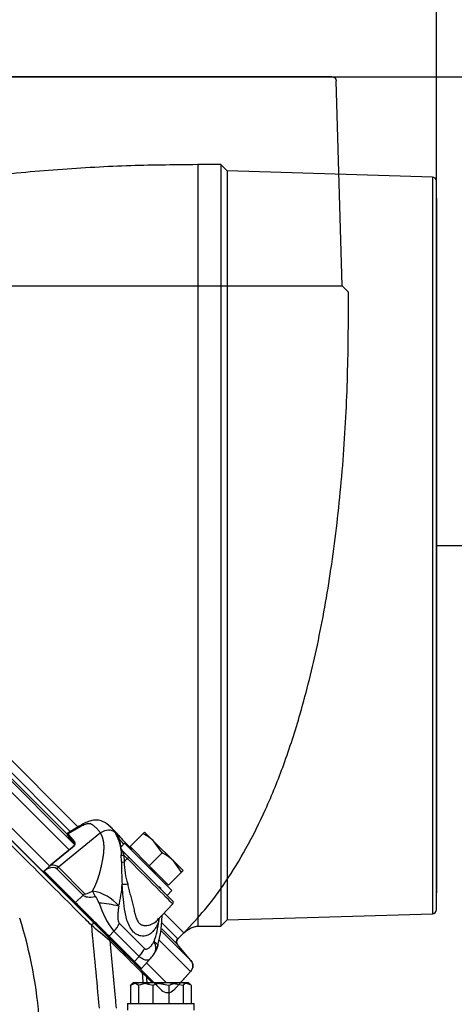
# Model space of a CAD drawing. Units: millimetres. Extents: x 0 to 909, y 0 to 1188.
# Drawn here: x 78 to 89, y 218 to 241 of the extents above; entities that cross this region are included whole.
import ezdxf
from ezdxf import colors
from ezdxf.entities.mleader import LeaderData, LeaderLine
from ezdxf.enums import TextEntityAlignment as Align
from ezdxf.lldxf.tags import DXFTag
from ezdxf.math import Vec2, Vec3

# ---------------------------------------------------------------- set-up
doc = ezdxf.new("R2010")
doc.units = ezdxf.units.MM
for name, color, linetype in [('Default', 7, 'Continuous'), ('DV8_Default', 7, 'Continuous'), ('H03-318', 7, 'Continuous'), ('H03-320', 7, 'Continuous'), ('H03-329', 7, 'Continuous'), ('SCREW_DIN_933_M8', 7, 'Continuous'), ('STD-000618', 7, 'Continuous'), ('STD-000621', 7, 'Continuous'), ('WASHER_DIN_125_1', 7, 'Continuous')]:
    doc.layers.add(name, color=color, linetype=linetype)
doc.styles.add('SEACAD_Arial_Narrow', font='ARIALN.TTF')
tags = doc.linetypes.add('HIDDEN2', pattern=[4.7625, 3.175, -1.5875]).pattern_tags.tags
tags[6:7] = [DXFTag(74, 4), DXFTag(75, 0), DXFTag(340, '0'), DXFTag(46, 0.0), DXFTag(50, 0.0), DXFTag(44, 0.0), DXFTag(45, 0.0)]
tags[4:5] = [DXFTag(74, 4), DXFTag(75, 0), DXFTag(340, '0'), DXFTag(46, 0.0), DXFTag(50, 0.0), DXFTag(44, 0.0), DXFTag(45, 0.0)]
doc.dimstyles.new('ISO', dxfattribs={"dimtxt": 4.375, "dimasz": 4.375, "dimexe": 2.1875, "dimexo": 0, "dimgap": 1.09375, "dimtad": 1, "dimdec": 0, "dimlfac": 10, "dimtxsty": 'SEACAD_Arial_Narrow', "dimblk1": '_SE_FILLED', "dimblk2": '_SE_FILLED', "dimsah": 1, "dimcen": 2.1875, "dimadec": 0, "dimazin": 0, "dimtfac": 0.5, "dimtdec": 3, "dimtmove": 0, "dimatfit": 3, "dimfxl": 1, "dimarcsym": 0})

# ---------------------------------------------------------------- blocks, each defined once
blk = doc.blocks.new('_DOT')
at = {"color": 0}
blk.add_line((0, 0), (-1, 0), dxfattribs=at)
at = {"color": 0, "const_width": 0.333}
blk.add_lwpolyline([(-0.1665, 0, 1), (0.1665, 0, 1)], format="xyb", close=True, dxfattribs=at)
blk = doc.blocks.new('Blok2')
at = {"layer": 'Default', "color": 7, "linetype": 'HIDDEN2'}
for p, q in [((-117.03, 142), (57.03, 142)), ((-119.5, 92), (-118.03, 141.03)), ((58.03, 141.03), (59.5, 92)), ((-121, 90.5), (-119.5, 92)), ((59.5, 92), (-119.5, 92)), ((59.5, 92), (61, 90.5)), ((-121, 85), (-121, 90.5)), ((61, 90.5), (61, 85)), ((65.39, 80.15), (69.2, 83.34)), ((71.82, 83.29), (76.29, 79.27)), ((62.57, 81.68), (64.04, 80.21)), ((76.37, 76.37), (-76.37, -76.37)), ((-80.21, -64.04), (-81.68, -62.57)), ((-83.34, -69.2), (-80.15, -65.39)), ((-79.27, -76.29), (-83.29, -71.82))]:
    blk.add_line(p, q, dxfattribs=at)
for centre, radius, start, end in [((-117.03, 141), 1, 90, 178.2816), ((57.03, 141), 1, 1.7184, 90), ((70.48, 81.81), 2, 48, 130), ((64.75, 80.91), 1, 225, 310), ((74.95, 77.78), 2, 315, 48), ((-80.91, -64.75), 1, 320, 45), ((-81.81, -70.48), 2, 140, 222), ((-77.78, -74.95), 2, 222, 315)]:
    blk.add_arc(centre, radius, start, end, dxfattribs=at)
for points, knots in [([(-81.68, -62.57), (-83.55, -60.6), (-86.88, -57.04), (-91.96, -50.16), (-96.8, -42.2), (-101.46, -32.81), (-105.79, -22.05), (-110.01, -8.94), (-113.85, 6.64), (-117.05, 24.75), (-119.34, 44.09), (-120.74, 64.74), (-120.92, 77.44), (-121, 85)], [0, 0, 0, 0, 0.047506, 0.100867, 0.160679, 0.227492, 0.301735, 0.383625, 0.491848, 0.610084, 0.736472, 0.867941, 1, 1, 1, 1]), ([(61, 85), (61.03, 84.68), (61.09, 84.11), (61.58, 82.9), (62.12, 82.21), (62.57, 81.68)], [0, 0, 0, 0, 0.236517, 0.493543, 1, 1, 1, 1])]:
    blk.add_open_spline(points, degree=3, knots=knots, dxfattribs=at)
blk = doc.blocks.new('SE10')
at = {"layer": 'H03-318', "color": 7, "linetype": 'Continuous'}
for p, q in [((79.829, 222.221), (79.558, 222.056)), ((79.817, 222.186), (79.566, 222.04)), ((80.753, 222.033), (80.595, 222.192)), ((80.338, 222.064), (79.335, 221.242)), ((79.549, 222.013), (79.554, 222.009)), ((79.556, 222.005), (79.553, 222.01)), ((79.666, 221.718), (79.149, 221.294)), ((79.672, 221.714), (79.154, 221.29)), ((80.845, 221.651), (80.844, 221.674)), ((80.84, 221.379), (80.834, 221.539)), ((80.838, 221.639), (80.845, 221.651)), ((80.858, 221.645), (81.042, 221.462)), ((80.858, 221.645), (80.868, 221.628)), ((80.868, 221.628), (80.871, 221.616)), ((80.871, 221.616), (80.899, 221.534)), ((80.982, 221.451), (80.899, 221.534)), ((80.899, 221.534), (80.905, 221.371)), ((80.905, 221.371), (80.982, 221.451)), ((81.042, 221.462), (82.068, 220.435)), ((79.059, 221.214), (78.992, 221.151)), ((79.066, 221.208), (78.999, 221.145)), ((79.927, 220.576), (79.295, 221.208)), ((79.335, 221.242), (79.966, 220.61)), ((78.999, 221.145), (79.748, 220.396)), ((79.748, 220.396), (79.927, 220.576)), ((79.719, 220.38), (79.813, 220.286)), ((81.686, 219.963), (82.069, 220.366)), ((80.51, 219.589), (80.196, 219.903)), ((80.791, 219.904), (81.394, 219.301)), ((80.552, 219.548), (80.51, 219.589)), ((80.518, 219.581), (80.613, 219.487)), ((80.663, 219.712), (80.547, 219.596)), ((80.547, 219.596), (81.156, 218.988)), ((81.266, 219.109), (80.663, 219.712)), ((81.156, 218.988), (81.266, 219.109)), ((81.322, 218.822), (81.156, 218.988)), ((81.322, 218.822), (81.538, 219.062))]:
    blk.add_line(p, q, dxfattribs=at)
for centre, radius, start, end in [((79.583, 222.017), 0.029, 125.5266, 221.9121), ((79.601, 222.066), 0.0435, 194.7313, 216.4782), ((79.789, 221.521), 1.056, 6.4531, 31.5932), ((81.188, 221.573), 0.356, 169.283, 185.4505), ((80.893, 221.676), 0.0543, 207.3674, 242.506), ((80.147, 220.126), 1.53, 130.4727, 134.9661), ((88.814, 221.374), 7.973, 179.9617, 183.8495), ((82.87, 221.42), 1.965, 181.4183, 197.0668), ((80.802, 220.598), 0.98, 32.0977, 42.6076), ((79.013, 221.129), 0.03, 133.5855, 225), ((78.302, 220.966), 2.559, 345.1421, 357.1446), ((80.762, 220.626), 0.997, 7.2185, 9.17), ((80.009, 219.708), 0.975, 38.1275, 81.6436), ((82.371, 221.037), 2.162, 197.5389, 217.8116), ((80.206, 218.293), 2.096, 74.2247, 87.1658), ((82.033, 220.4), 0.05, 321.0343, 45), ((81.532, 220.1), 0.208, 300.627, 341.2501), ((79.95, 220.377), 1.836, 346.8542, 349.0374), ((79.383, 220.251), 2.372, 340.6389, 352.9398), ((81.813, 220.006), 0.0884, 180.2072, 211.9048), ((81.286, 219.443), 0.431, 323.4688, 348.2648), ((81.165, 219.437), 0.527, 314.8368, 331.5135), ((81.299, 218.843), 0.03, 225, 317.8273)]:
    blk.add_arc(centre, radius, start, end, dxfattribs=at)
for centre, major_axis, ratio, start_param, end_param in [((79.983, 221.964), (0.154, -0.257), 0.247306, 3.154728, 3.548823), ((80.457, 221.886), (-0.252, -0.163), 0.713888, 3.289677, 4.722356), ((79.575, 222.03), (0.0288, 0.0085), 0.996558, 1.86439, 3.604314), ((80.85, 220.645), (-1.344, 1.446), 0.037277, 0.32818, 0.600674), ((80.872, 220.665), (-1.363, 1.469), 0.035252, 0.32834, 0.600833), ((79.685, 221.694), (0.019, -0.0232), 0.09841, 2.475374, 3.141593), ((79.734, 221.83), (0.0231, 0.0192), 0.824773, 1.508383, 3.207085), ((80.894, 221.681), (-0.0354, -0.0354), 0.990432, 5.621255, 6.283185), ((80.874, 221.559), (0.0499, 0.0035), 0.60246, 3.720741, 5.194683), ((80.881, 221.659), (0.0473, -0.0162), 0.885874, 3.953416, 4.795305), ((81.007, 221.426), (0.0354, 0.0354), 0.707107, 0, 1.570796), ((81.432, 221.001), (-0.637, 0.636), 0.00137, 3.141625, 5.497514), ((79.08, 221.193), (0.0207, -0.0217), 0.024678, 2.356499, 3.141593), ((68.904, 211.317), (10.393, 9.889), 0.073913, 0.001835, 0.152175), ((79.168, 221.27), (0.019, -0.0232), 0.09841, 2.475374, 3.141593), ((69.142, 211.055), (10.193, 10.187), 0.098134, 0.000028, 0.114318), ((79.533, 220.945), (0.354, 0.354), 0.707107, 1.43117, 1.53589), ((80.88, 221.396), (0.05, 0.0005), 0.581471, 3.764555, 5.229718), ((79.013, 221.129), (0.0212, 0.0212), 0.707107, 1.53589, 3.141593), ((79.013, 221.129), (0.0207, -0.0217), 0.024678, 2.356499, 3.141593), ((80.971, 220.867), (-0.13, -0.018), 0.199389, 0.485337, 1.696999), ((80.165, 220.314), (0.354, 0.354), 0.707107, 1.43117, 1.53589), ((82.324, 222.173), (-2.414, -1.578), 0.191091, 0.046152, 0.397729), ((82.126, 222.47), (-2.16, -1.859), 0.074269, 0.005571, 0.357147), ((80.349, 220.376), (-0.246, 0.435), 0.076312, 0.778585, 1.141282), ((79.762, 220.38), (0.0212, 0.0212), 0.707107, 1.53589, 3.141593), ((80.147, 219.995), (-0.566, 0.566), 0.00185, 3.9276, 5.497178), ((80.401, 219.95), (0.354, 0.354), 0.707107, 4.747296, 5.222271), ((80.531, 219.611), (0.0212, 0.0212), 0.707107, 3.141593, 4.747296), ((81.004, 219.347), (0.354, 0.354), 0.707107, 4.747296, 5.222271), ((81.14, 219.002), (0.0212, 0.0212), 0.707107, 3.141593, 4.747296)]:
    blk.add_ellipse(centre, major_axis=major_axis, ratio=ratio, start_param=start_param, end_param=end_param, dxfattribs=at)
for points, degree, knots in [([(80.585, 222.202), (80.522, 222.26), (80.436, 222.331), (80.249, 222.382), (80.055, 222.348), (79.921, 222.276), (79.829, 222.221)], 3, [0, 0, 0, 0, 0.307094, 0.468438, 0.678126, 1, 1, 1, 1]), ([(80.338, 222.064), (80.333, 222.071), (80.323, 222.084), (80.309, 222.104), (80.294, 222.123), (80.278, 222.141), (80.262, 222.158), (80.246, 222.175), (80.226, 222.195), (80.202, 222.216), (80.175, 222.238), (80.151, 222.255), (80.129, 222.268), (80.109, 222.277), (80.086, 222.284), (80.056, 222.284), (80.018, 222.277), (79.973, 222.262), (79.925, 222.242), (79.872, 222.216), (79.836, 222.196), (79.817, 222.186)], 3, [0, 0, 0, 0, 0.039829, 0.079871, 0.120139, 0.160647, 0.201408, 0.242434, 0.283739, 0.353726, 0.425219, 0.482385, 0.528075, 0.575523, 0.615961, 0.667192, 0.724993, 0.785997, 0.854453, 0.924088, 1, 1, 1, 1]), ([(80.553, 222.231), (80.561, 222.224), (80.573, 222.213), (80.585, 222.201), (80.59, 222.197)], 3, [0.73622706, 0.73622706, 0.73622706, 0.73622706, 0.77885443, 0.8032462, 0.8032462, 0.8032462, 0.8032462]), ([(80.59, 222.197), (80.595, 222.192), (80.61, 222.176), (80.635, 222.148), (80.662, 222.113), (80.68, 222.087), (80.688, 222.074)], 3, [0.8032462, 0.8032462, 0.8032462, 0.8032462, 0.8333268, 0.8883068, 0.9438431, 1, 1, 1, 1]), ([(80.15, 220.672), (80.172, 220.711), (80.191, 220.75), (80.236, 220.841), (80.271, 220.939), (80.305, 221.032), (80.333, 221.141), (80.356, 221.23), (80.381, 221.353), (80.405, 221.471), (80.416, 221.557), (80.429, 221.661), (80.426, 221.746), (80.424, 221.839), (80.403, 221.916), (80.381, 221.998), (80.338, 222.064)], 2, [0, 0, 0, 0.058833, 0.058833, 0.193285, 0.193285, 0.327738, 0.327738, 0.46219, 0.46219, 0.596643, 0.596643, 0.731095, 0.731095, 0.865548, 0.865548, 1, 1, 1]), ([(80.845, 221.651), (80.825, 221.757), (80.804, 221.849), (80.767, 221.983), (80.75, 222.024), (80.745, 222.04), (80.744, 222.041), (80.744, 222.042)], 3, [0, 0, 0, 0, 0.125, 0.125, 0.25, 0.25, 0.2754659, 0.2754659, 0.2754659, 0.2754659]), ([(80.756, 222.028), (80.761, 222.022), (80.768, 222.012), (80.804, 221.967), (80.851, 221.914), (80.964, 221.8), (81.021, 221.747), (81.082, 221.69)], 3, [0.3336722, 0.3336722, 0.3336722, 0.3336722, 0.375, 0.375, 0.5, 0.5, 0.5902389, 0.5902389, 0.5902389, 0.5902389]), ([(80.835, 221.721), (80.826, 221.763), (80.81, 221.842), (80.783, 221.94), (80.765, 221.994), (80.758, 222.014), (80.757, 222.017), (80.757, 222.017)], 3, [0, 0, 0, 0, 0.207814, 0.4575437, 0.6960841, 0.8220568, 0.8695008, 0.8695008, 0.8695008, 0.8695008]), ([(80.894, 221.804), (80.851, 221.848), (80.817, 221.886), (80.788, 221.92), (80.784, 221.926), (80.779, 221.931)], 3, [0.5141568, 0.5141568, 0.5141568, 0.5141568, 0.625, 0.625, 0.6480993, 0.6480993, 0.6480993, 0.6480993]), ([(79.719, 221.85), (79.732, 221.835), (79.734, 221.812), (79.721, 221.775), (79.714, 221.762), (79.696, 221.736), (79.685, 221.725), (79.672, 221.714)], 3, [0, 0, 0, 0, 0.5, 0.5, 0.75, 0.75, 1, 1, 1, 1]), ([(79.71, 221.81), (79.713, 221.807), (79.716, 221.801), (79.712, 221.776), (79.697, 221.748), (79.681, 221.732), (79.672, 221.722)], 3, [0, 0, 0, 0, 0.303794, 0.530748, 0.764985, 1, 1, 1, 1]), ([(81.738, 219.959), (81.732, 219.943), (81.72, 219.911), (81.692, 219.851), (81.658, 219.788), (81.599, 219.708), (81.501, 219.62), (81.363, 219.583), (81.229, 219.618), (81.129, 219.688), (81.046, 219.799), (80.984, 219.938), (80.942, 220.088), (80.905, 220.291), (80.885, 220.498), (80.873, 220.67), (80.864, 220.767), (80.86, 220.815), (80.858, 220.838)], 3, [0, 0, 0, 0, 0.028918, 0.057799, 0.115833, 0.155, 0.234309, 0.359525, 0.427855, 0.499385, 0.571083, 0.639622, 0.704215, 0.765648, 0.884041, 0.942163, 0.97107, 1, 1, 1, 1]), ([(80.991, 220.843), (80.996, 220.821), (81.006, 220.777), (81.025, 220.687), (81.055, 220.577), (81.09, 220.446), (81.121, 220.318), (81.149, 220.196), (81.178, 220.081), (81.213, 219.978), (81.248, 219.925), (81.288, 219.885), (81.335, 219.857), (81.413, 219.846), (81.49, 219.856), (81.562, 219.878), (81.61, 219.903), (81.634, 219.919), (81.639, 219.923)], 3, [0, 0, 0, 0, 0.0332958, 0.0663954, 0.131976, 0.196947, 0.2603741, 0.3225414, 0.3835184, 0.4425718, 0.499894, 0.5003336, 0.5577768, 0.6169321, 0.6779087, 0.7399058, 0.8032985, 0.8213743, 0.8213743, 0.8213743, 0.8213743]), ([(80.31, 220.386), (80.307, 220.392), (80.305, 220.398), (80.302, 220.404), (80.294, 220.424), (80.285, 220.445), (80.274, 220.464), (80.268, 220.478), (80.26, 220.491), (80.252, 220.503), (80.248, 220.51), (80.244, 220.517), (80.239, 220.523), (80.236, 220.526), (80.233, 220.53), (80.23, 220.533), (80.229, 220.534), (80.227, 220.535), (80.226, 220.536), (80.224, 220.537), (80.223, 220.538), (80.221, 220.539), (80.22, 220.539), (80.219, 220.54), (80.218, 220.54), (80.217, 220.54), (80.217, 220.54), (80.216, 220.54)], 3, [0, 0, 0, 0, 0.100314, 0.100314, 0.100314, 0.459262, 0.459262, 0.459262, 0.703521, 0.703521, 0.703521, 0.838052, 0.838052, 0.838052, 0.910821, 0.910821, 0.910821, 0.941076, 0.941076, 0.941076, 0.969066, 0.969066, 0.969066, 0.98893, 0.98893, 0.98893, 1, 1, 1, 1]), ([(80.776, 220.31), (80.771, 220.275), (80.767, 220.24), (80.76, 220.169), (80.757, 220.133), (80.755, 220.061), (80.755, 220.025), (80.761, 219.973), (80.765, 219.956), (80.775, 219.926), (80.782, 219.913), (80.791, 219.904)], 3, [0, 0, 0, 0, 0.25, 0.25, 0.5, 0.5, 0.75, 0.75, 0.875, 0.875, 1, 1, 1, 1]), ([(81.698, 219.317), (81.737, 219.477), (81.796, 219.722), (81.811, 219.979), (81.813, 220.093)], 3, [0, 0, 0, 0, 0.2245007, 0.4047945, 0.4047945, 0.4047945, 0.4047945]), ([(81.639, 219.923), (81.653, 219.932), (81.669, 219.945), (81.683, 219.96), (81.685, 219.963)], 3, [0.82137426, 0.82137426, 0.82137426, 0.82137426, 0.86815835, 0.87897193, 0.87897193, 0.87897193, 0.87897193]), ([(81.394, 219.301), (81.399, 219.297), (81.404, 219.293), (81.414, 219.288), (81.42, 219.286), (81.436, 219.284), (81.448, 219.286), (81.47, 219.294), (81.481, 219.3), (81.502, 219.314), (81.512, 219.323), (81.541, 219.349), (81.559, 219.37), (81.592, 219.415), (81.607, 219.439), (81.621, 219.464)], 3, [0, 0, 0, 0, 0.0625, 0.0625, 0.125, 0.125, 0.25, 0.25, 0.375, 0.375, 0.5, 0.5, 0.75, 0.75, 1, 1, 1, 1]), ([(81.632, 219.186), (81.647, 219.21), (81.657, 219.238), (81.666, 219.297), (81.665, 219.329), (81.651, 219.396), (81.639, 219.43), (81.621, 219.464)], 3, [0.2505591, 0.2505591, 0.2505591, 0.2505591, 0.5, 0.5, 0.75, 0.75, 1, 1, 1, 1]), ([(81.538, 219.061), (81.535, 219.058), (81.533, 219.055), (81.511, 219.035), (81.488, 219.024), (81.434, 219.018), (81.403, 219.023), (81.337, 219.052), (81.302, 219.076), (81.266, 219.109)], 3, [0.2119772, 0.2119772, 0.2119772, 0.2119772, 0.25, 0.25, 0.5, 0.5, 0.75, 0.75, 1, 1, 1, 1])]:
    blk.add_open_spline(points, degree=degree, knots=knots, dxfattribs=at)
for points in [[(81.655, 221.079), (81.648, 221.092), (81.64, 221.105), (81.632, 221.119)], [(81.783, 220.725), (81.781, 220.736), (81.779, 220.746), (81.777, 220.756)], [(81.621, 219.464), (81.686, 219.42), (81.717, 219.383), (81.709, 219.355)]]:
    blk.add_open_spline(points, degree=3, dxfattribs=at)
at = {"layer": 'H03-320', "color": 7, "linetype": 'Continuous'}
for p, q in [((76.213, 223.887), (80.951, 219.148)), ((78.143, 221.956), (80.177, 219.923)), ((80.177, 219.923), (80.552, 219.548)), ((80.552, 219.548), (81.334, 218.766)), ((81.334, 218.766), (81.411, 218.689)), ((81.411, 218.689), (81.623, 218.477))]:
    blk.add_line(p, q, dxfattribs=at)
for centre, radius, start, end in [((68.514, 216.866), 10.39, 3.6197, 17.7027), ((2900.029, 482.637), 2832.123, 185.323876, 185.364083), ((-22.349, 96.95), 160.021, 49.97419, 50.18057), ((-642.7, 173.491), 725.458, 3.55529, 3.573438), ((80.163, 217.289), 1.849, 46.3267, 50.1277)]:
    blk.add_arc(centre, radius, start, end, dxfattribs=at)
for centre, ratio, start_param in [((80.106, 219.852), 0.086604, 1.7293), ((80.481, 219.477), 0.706471, 2.302265), ((81.263, 218.695), 0.70616, 2.330954), ((81.34, 218.618), 0.996186, 2.43114)]:
    blk.add_ellipse(centre, major_axis=(-0.0707, -0.0707), ratio=ratio, start_param=start_param, end_param=3.141593, dxfattribs=at)
for points, knots in [([(80.123, 219.857), (80.076, 219.904), (80.029, 219.951), (79.982, 219.998), (79.795, 220.185), (79.607, 220.373), (79.419, 220.561), (78.975, 221.004), (78.532, 221.447), (78.089, 221.89)], [0, 0, 0, 0, 0.069276, 0.069276, 0.069276, 0.34638, 0.34638, 0.34638, 1, 1, 1, 1]), ([(80.566, 219.487), (80.607, 219.034), (80.649, 218.581), (80.691, 218.128), (80.699, 218.045), (80.707, 217.962), (80.714, 217.878)], [0, 0, 0, 0, 0.5046823, 0.5046823, 0.5046823, 0.5975974, 0.5975974, 0.5975974, 0.5975974]), ([(81.348, 218.707), (81.173, 218.882), (80.998, 219.056), (80.823, 219.231), (80.737, 219.316), (80.651, 219.402), (80.566, 219.487)], [0, 0, 0, 0, 0.671151, 0.671151, 0.671151, 1, 1, 1, 1])]:
    blk.add_open_spline(points, degree=3, knots=knots, dxfattribs=at)
for points in [[(81.439, 218.626), (81.443, 218.577), (81.446, 218.527), (81.45, 218.478)], [(81.588, 218.478), (81.538, 218.527), (81.489, 218.577), (81.439, 218.626)]]:
    blk.add_open_spline(points, degree=3, dxfattribs=at)
at = {"layer": 'H03-329', "color": 7, "linetype": 'Continuous'}
for p, q in [((82.666, 238.034), (82.666, 219.834)), ((83.216, 238.034), (82.666, 238.034)), ((83.216, 238.034), (83.216, 219.834)), ((83.366, 237.884), (83.216, 238.034)), ((83.366, 237.884), (83.366, 219.984)), ((88.269, 237.736), (83.366, 237.884)), ((88.269, 237.736), (88.269, 220.131)), ((88.366, 220.231), (88.366, 237.637)), ((88.366, 237.234), (88.366, 220.634)), ((80.954, 219.145), (67.378, 232.722)), ((79.807, 222.203), (70.437, 231.573)), ((69.888, 231.358), (79.591, 221.656)), ((70.026, 231.488), (79.724, 221.79)), ((70.248, 231.327), (79.545, 222.03)), ((79.626, 222.09), (70.323, 231.392)), ((69.489, 230.908), (79.132, 221.265)), ((82.334, 219.677), (81.862, 220.148)), ((83.366, 219.984), (88.269, 220.131)), ((82.187, 219.529), (81.813, 219.903)), ((82.666, 219.834), (83.216, 219.834)), ((83.216, 219.834), (83.366, 219.984)), ((81.8, 219.713), (82.5, 219.014)), ((81.806, 219.769), (82.181, 219.394)), ((82.187, 219.529), (82.334, 219.677)), ((81.754, 219.492), (82.495, 218.751)), ((82.5, 219.014), (82.181, 219.394)), ((81.442, 218.955), (81.919, 218.478)), ((82.249, 218.478), (82.495, 218.751))]:
    blk.add_line(p, q, dxfattribs=at)
for centre, radius, start, end in [((88.266, 237.637), 0.1, 0, 88.2816), ((88.266, 220.231), 0.1, 271.7184, 0), ((82.257, 219.459), 0.1, 135, 220), ((82.347, 218.885), 0.2, 318, 40)]:
    blk.add_arc(centre, radius, start, end, dxfattribs=at)
for points, knots in [([(82.666, 238.034), (82.041, 238.028), (80.973, 238.016), (79.204, 237.916), (77.476, 237.747), (75.774, 237.497), (74.229, 237.18), (72.854, 236.809), (71.655, 236.4), (70.549, 235.927), (69.556, 235.394), (68.651, 234.785), (68.179, 234.352), (67.909, 234.102)], [0, 0, 0, 0, 0.109214, 0.221401, 0.333923, 0.444565, 0.551534, 0.636877, 0.718163, 0.795066, 0.867505, 0.935661, 1, 1, 1, 1]), ([(82.334, 219.677), (82.387, 219.721), (82.456, 219.776), (82.577, 219.824), (82.634, 219.831), (82.666, 219.834)], [0, 0, 0, 0, 0.506457, 0.763483, 1, 1, 1, 1])]:
    blk.add_open_spline(points, degree=3, knots=knots, dxfattribs=at)
at = {"layer": 'SCREW_DIN_933_M8', "color": 7, "linetype": 'Continuous'}
for p, q in [((81.355, 222.042), (81.048, 221.735)), ((81.355, 222.042), (81.396, 222.083)), ((81.626, 221.853), (81.396, 222.083)), ((81.508, 221.275), (81.048, 221.735)), ((81.096, 221.686), (81.07, 221.66)), ((82.086, 221.394), (81.626, 221.853)), ((81.815, 221.583), (81.626, 221.853)), ((81.815, 221.583), (81.508, 221.275)), ((81.967, 220.816), (81.508, 221.275)), ((82.316, 221.164), (82.086, 221.394)), ((82.274, 221.123), (82.086, 221.394)), ((82.274, 221.123), (81.967, 220.816)), ((82.316, 221.164), (82.274, 221.123)), ((81.892, 220.838), (81.919, 220.864))]:
    blk.add_line(p, q, dxfattribs=at)
for centre in [(80.925, 221.136), (81.385, 220.677)]:
    blk.add_arc(centre, 1.003, 45.6528, 64.6034, dxfattribs=at)
at = {"layer": 'STD-000618', "color": 7, "linetype": 'Continuous'}
blk.add_line((81.114, 218.986), (67.218, 232.881), dxfattribs=at)
at = {"layer": 'STD-000621', "color": 7, "linetype": 'Continuous'}
for p, q in [((81.058, 218.42), (81.058, 217.986)), ((81.133, 218.478), (81.105, 218.462)), ((81.133, 218.478), (81.11, 218.465)), ((81.133, 218.478), (81.155, 218.478)), ((81.323, 218.478), (81.133, 218.478)), ((81.615, 218.478), (81.155, 218.478)), ((81.252, 218.42), (81.155, 218.478)), ((81.252, 218.42), (81.252, 217.986)), ((81.951, 218.478), (81.323, 218.478)), ((81.589, 218.42), (81.323, 218.478)), ((81.589, 218.42), (81.589, 217.986)), ((82.243, 218.478), (81.615, 218.478)), ((81.977, 218.42), (81.615, 218.478)), ((82.411, 218.478), (81.951, 218.478)), ((82.314, 218.42), (81.951, 218.478)), ((81.977, 218.42), (81.977, 217.986)), ((82.433, 218.478), (82.243, 218.478)), ((82.314, 218.42), (82.314, 217.986)), ((82.411, 218.478), (82.433, 218.478)), ((82.461, 218.462), (82.433, 218.478)), ((82.456, 218.465), (82.433, 218.478)), ((82.508, 218.42), (82.508, 217.986))]:
    blk.add_line(p, q, dxfattribs=at)
for centre, radius, start, end in [((81.334, 217.793), 0.685, 90.9005, 113.7809), ((81.627, 217.243), 1.236, 90.5552, 107.643), ((81.963, 217.243), 1.236, 90.5552, 107.643), ((82.256, 217.782), 0.696, 91.0868, 113.5946), ((82.229, 217.782), 0.697, 66.415, 88.9036)]:
    blk.add_arc(centre, radius, start, end, dxfattribs=at)
for points, knots in [([(81.058, 218.42), (81.074, 218.438), (81.09, 218.452), (81.108, 218.464), (81.109, 218.464), (81.111, 218.465)], [0, 0, 0, 0, 0.5, 0.5, 0.5474152, 0.5474152, 0.5474152, 0.5474152]), ([(81.155, 218.478), (81.147, 218.478), (81.139, 218.477), (81.123, 218.472), (81.116, 218.469), (81.11, 218.465)], [0, 0, 0, 0, 0.25, 0.25, 0.4624538, 0.4624538, 0.4624538, 0.4624538]), ([(82.411, 218.478), (82.394, 218.478), (82.378, 218.473), (82.346, 218.452), (82.329, 218.438), (82.314, 218.42)], [0, 0, 0, 0, 0.5, 0.5, 1, 1, 1, 1]), ([(82.456, 218.465), (82.457, 218.464), (82.459, 218.463), (82.476, 218.452), (82.492, 218.438), (82.508, 218.42)], [0.4624538, 0.4624538, 0.4624538, 0.4624538, 0.5, 0.5, 1, 1, 1, 1])]:
    blk.add_open_spline(points, degree=3, knots=knots, dxfattribs=at)
blk.add_open_spline([(82.455, 218.465), (82.44, 218.474), (82.425, 218.478), (82.411, 218.478)], degree=3, dxfattribs=at)
at = {"layer": 'WASHER_DIN_125_1', "color": 7, "linetype": 'Continuous'}
for p, q in [((80.915, 221.814), (80.833, 221.732)), ((80.915, 221.814), (82.047, 220.683)), ((81.934, 220.57), (82.047, 220.683)), ((80.983, 217.986), (82.583, 217.986)), ((80.983, 217.986), (80.983, 217.826)), ((82.583, 217.826), (82.583, 217.986))]:
    blk.add_line(p, q, dxfattribs=at)
at = {"layer": 'DV8_Default', "color": 7, "xscale": -0.1, "yscale": 0.1, "zscale": 0.1}
blk.add_blockref('Blok2', (74.166, 225.934), dxfattribs=at)
blk = doc.blocks.new('DMBLK102')
at = {"layer": 'Default', "linetype": 'Continuous'}
for points in [[(72.791, 251.881), (72.791, 250.423), (77.166, 251.152)], [(94.009, 251.881), (89.634, 251.152), (94.009, 250.423)]]:
    blk.add_hatch(color=7, dxfattribs=at).paths.add_polyline_path(points)
at = {"layer": 'Default', "color": 7, "linetype": 'Continuous'}
for p, q in [((77.166, 240.134), (77.166, 253.339)), ((89.634, 162.588), (89.634, 253.339)), ((68.416, 251.152), (104.087, 251.152))]:
    blk.add_line(p, q, dxfattribs=at)
at = {"layer": 'Default', "color": 7, "linetype": 'Continuous', "style": 'SEACAD_Arial_Narrow'}
blk.add_text('125', height=4.375, dxfattribs=at).set_placement((95.596, 256.621), align=Align.TOP_LEFT)
blk = doc.blocks.new('_SE_FILLED')
at = {"color": 0}
blk.add_line((0, 0), (-1, 0), dxfattribs=at)
blk.add_solid([(0, 0), (-1, -0.1665), (-1, 0.1665), (0, 0)], dxfattribs=at)
blk = doc.blocks.new('DMBLK103')
at = {"layer": 'Default', "linetype": 'Continuous'}
for points in [[(39.809, 262.381), (35.434, 261.652), (39.809, 260.923)], [(83.991, 262.381), (83.991, 260.923), (88.366, 261.652)]]:
    blk.add_hatch(color=7, dxfattribs=at).paths.add_polyline_path(points)
at = {"layer": 'Default', "color": 7, "linetype": 'Continuous'}
for p, q in [((35.434, 183.053), (35.434, 263.839)), ((88.366, 220.231), (88.366, 263.839)), ((35.434, 261.652), (88.366, 261.652))]:
    blk.add_line(p, q, dxfattribs=at)
at = {"layer": 'Default', "color": 7, "linetype": 'Continuous', "style": 'SEACAD_Arial_Narrow'}
blk.add_text('529', height=4.375, dxfattribs=at).set_placement((57.972, 267.121), align=Align.TOP_LEFT)
blk = doc.blocks.new('DMBLK104')
at = {"layer": 'Default', "linetype": 'Continuous'}
for points in [[(83.991, 262.381), (83.991, 260.923), (88.366, 261.652)], [(94.009, 262.381), (89.634, 261.652), (94.009, 260.923)]]:
    blk.add_hatch(color=7, dxfattribs=at).paths.add_polyline_path(points)
at = {"layer": 'Default', "color": 7, "linetype": 'Continuous'}
for p, q in [((88.366, 220.231), (88.366, 263.839)), ((89.634, 162.588), (89.634, 263.839)), ((79.616, 261.652), (99.805, 261.652))]:
    blk.add_line(p, q, dxfattribs=at)
at = {"layer": 'Default', "color": 7, "linetype": 'Continuous', "style": 'SEACAD_Arial_Narrow'}
blk.add_text('13', height=4.375, dxfattribs=at).set_placement((94.197, 267.121), align=Align.TOP_LEFT)
blk = doc.blocks.new('DMBLK110')
at = {"layer": 'Default', "linetype": 'Continuous'}
for points in [[(113.638, 224.559), (112.909, 228.934), (112.179, 224.559)], [(113.638, 73.663), (112.179, 73.663), (112.909, 69.288)]]:
    blk.add_hatch(color=7, dxfattribs=at).paths.add_polyline_path(points)
at = {"layer": 'Default', "color": 7, "linetype": 'Continuous'}
for p, q in [((88.366, 228.934), (115.096, 228.934)), ((112.909, 69.288), (112.909, 228.934)), ((81.134, 69.288), (115.096, 69.288))]:
    blk.add_line(p, q, dxfattribs=at)
at = {"layer": 'Default', "color": 7, "linetype": 'Continuous', "style": 'SEACAD_Arial_Narrow'}
blk.add_text('1596', height=4.375, rotation=90, dxfattribs=at).set_placement((107.44, 144.288), align=Align.TOP_LEFT)
blk = doc.blocks.new('DMBLK111')
at = {"layer": 'Default', "linetype": 'Continuous'}
for points in [[(127.138, 235.759), (126.409, 240.134), (125.679, 235.759)], [(127.138, 73.663), (125.679, 73.663), (126.409, 69.288)]]:
    blk.add_hatch(color=7, dxfattribs=at).paths.add_polyline_path(points)
at = {"layer": 'Default', "color": 7, "linetype": 'Continuous'}
for p, q in [((77.166, 240.134), (128.596, 240.134)), ((126.409, 240.134), (126.409, 69.288)), ((84.334, 69.288), (128.596, 69.288))]:
    blk.add_line(p, q, dxfattribs=at)
at = {"layer": 'Default', "color": 7, "linetype": 'Continuous', "style": 'SEACAD_Arial_Narrow'}
blk.add_text('1708', height=4.375, rotation=90, dxfattribs=at).set_placement((120.94, 149.739), align=Align.TOP_LEFT)

msp = doc.modelspace()

# ---------------------------------------------------------------- block references
at = {"layer": 'Default'}
msp.add_blockref('SE10', (0, 0), dxfattribs=at)

# ---------------------------------------------------------------- dimensions: what is measured, and where the dimension line sits
at = {"layer": 'Default', "color": 7, "linetype": 'Continuous'}
for base, p1, p2, picture, middle in [((88.3659, 261.6519), (35.4337, 183.0529), (88.3659, 220.2306), 'DMBLK103', (61.8998, 261.6519)), ((89.6337, 261.6519), (88.3659, 220.2306), (89.6337, 162.5881), 'DMBLK104', (92.6659, 261.6519)), ((89.6337, 251.1519), (77.1659, 240.1336), (89.6337, 162.5881), 'DMBLK102', (94.0643, 251.1519))]:
    dim = msp.add_linear_dim(base=base, p1=p1, p2=p2, text='\\A1;<>', dimstyle='ISO', dxfattribs=at)
    dim.commit()
    dim.dimension.update_dxf_attribs({"geometry": picture, "text_midpoint": middle, "dimtype": 160})
for base, p1, p2, picture, middle in [((126.4086, 69.2881), (77.1659, 240.1336), (84.3337, 69.2881), 'DMBLK111', (126.4086, 154.7109)), ((112.9086, 228.9336), (81.1337, 69.2881), (88.3659, 228.9336), 'DMBLK110', (112.9086, 149.1109))]:
    dim = msp.add_linear_dim(base=base, p1=p1, p2=p2, angle=90, text='\\A1;<>', dimstyle='ISO', dxfattribs=at)
    dim.commit()
    dim.dimension.update_dxf_attribs({"geometry": picture, "text_midpoint": middle, "dimtype": 160})

# ---------------------------------------------------------------- leaders
ml = msp.add_multileader_mtext('Standard', dxfattribs=at)
ml.set_content('{\\pxsm0.9;\\fArial Narrow|b0||i0||c0|p34;\\W1.;HAKA 67/51 h - TL ND - VÝMĚNÍK + ZÁKLADNÍ ROZMĚRY\\P}', color=256)
ml.set_leader_properties()
ml.set_arrow_properties(name='DOT')
ml.build(insert=Vec2(0, 0))
ml.multileader.update_dxf_attribs({"leader_type": 0, "dogleg_length": 0, "arrow_head_size": 7.5})
ctx = ml.context
ctx.base_point, ctx.char_height, ctx.arrow_head_size, ctx.landing_gap_size = Vec3(220.4311, 1169.2418), 7.5, 7.5, 7.5
notes = []
notes.append((ctx, [(0, (0, 0, 0), (0, 0), (1, 0), 1, [])]))
ctx.mtext.insert = Vec3(222.4311, 1173.0556)
ml = msp.add_multileader_mtext('Standard', dxfattribs=at)
ml.set_content('{\\pxsm0.9;\\fArial Narrow|b0||i0||c0|p34;\\W1.;HAKA 67/51 h - TL ND - KRYCÍ RÁM 50mm + PŘÍVOD VZDUCHU\\P}', color=256)
ml.set_leader_properties()
ml.set_arrow_properties(name='DOT')
ml.build(insert=Vec2(0, 0))
ml.multileader.update_dxf_attribs({"leader_type": 0, "dogleg_length": 0, "arrow_head_size": 7.5})
ctx = ml.context
ctx.base_point, ctx.char_height, ctx.arrow_head_size, ctx.landing_gap_size = Vec3(614.4619, 1168.8016), 7.5, 7.5, 7.5
notes.append((ctx, [(0, (0, 0, 0), (0, 0), (1, 0), 1, [])]))
ctx.mtext.insert = Vec3(616.4619, 1172.6155)
ml = msp.add_multileader_mtext('Standard', dxfattribs=at)
ml.set_content('{\\pxsm0.9;\\fArial Narrow|b0||i0||c0|p34;\\W1.;HAKA 67/51 h - TL ND - KRYCÍ RÁM 80mm\\P}', color=256)
ml.set_leader_properties()
ml.set_arrow_properties(name='DOT')
ml.build(insert=Vec2(0, 0))
ml.multileader.update_dxf_attribs({"leader_type": 0, "dogleg_length": 0, "arrow_head_size": 7.5})
ctx = ml.context
ctx.base_point, ctx.char_height, ctx.arrow_head_size, ctx.landing_gap_size = Vec3(682.686, 872.3518), 7.5, 7.5, 7.5
notes.append((ctx, [(0, (0, 0, 0), (0, 0), (1, 0), 1, [])]))
ctx.mtext.insert = Vec3(684.686, 876.1656)
ml = msp.add_multileader_mtext('Standard', dxfattribs=at)
ml.set_content('{\\pxsm0.9;\\fArial Narrow|b0||i0||c0|p34;\\W1.;HAKA 67/51 h - TL ND - VÝMĚNÍK H380\\P}', color=256)
ml.set_leader_properties()
ml.set_arrow_properties(name='DOT')
ml.build(insert=Vec2(0, 0))
ml.multileader.update_dxf_attribs({"leader_type": 0, "dogleg_length": 0, "arrow_head_size": 7.5})
ctx = ml.context
ctx.base_point, ctx.char_height, ctx.arrow_head_size, ctx.landing_gap_size = Vec3(272.0118, 872.2683), 7.5, 7.5, 7.5
notes.append((ctx, [(0, (0, 0, 0), (0, 0), (1, 0), 1, [])]))
ctx.mtext.insert = Vec3(274.0118, 876.0821)
ml = msp.add_multileader_mtext('Standard', dxfattribs=at)
ml.set_content('{\\pxsm0.9;\\fArial Narrow|b0||i0||c0|p34;\\W1.;HAKA 67/51 h - TL ND - STAVĚCÍ RÁM 80mm + NOHY\\P}', color=256)
ml.set_leader_properties()
ml.set_arrow_properties(name='DOT')
ml.build(insert=Vec2(0, 0))
ml.multileader.update_dxf_attribs({"leader_type": 0, "dogleg_length": 0, "arrow_head_size": 7.5})
ctx = ml.context
ctx.base_point, ctx.char_height, ctx.arrow_head_size, ctx.landing_gap_size = Vec3(646.3465, 575.1478), 7.5, 7.5, 7.5
notes.append((ctx, [(0, (0, 0, 0), (0, 0), (1, 0), 1, [])]))
ctx.mtext.insert = Vec3(648.3465, 578.9616)
ml = msp.add_multileader_mtext('Standard', dxfattribs=at)
ml.set_content('{\\pxsm0.9;\\fArial Narrow|b0||i0||c0|p34;\\W1.;HAKA 67/51 h - TL ND - KOPULE\\P}', color=256)
ml.set_leader_properties()
ml.set_arrow_properties(name='DOT')
ml.build(insert=Vec2(0, 0))
ml.multileader.update_dxf_attribs({"leader_type": 0, "dogleg_length": 0, "arrow_head_size": 7.5})
ctx = ml.context
ctx.base_point, ctx.char_height, ctx.arrow_head_size, ctx.landing_gap_size = Vec3(298.069, 574.9161), 7.5, 7.5, 7.5
notes.append((ctx, [(0, (0, 0, 0), (0, 0), (1, 0), 1, [])]))
ctx.mtext.insert = Vec3(300.069, 578.73)
ml = msp.add_multileader_mtext('Standard', dxfattribs=at)
ml.set_content('{\\pxsm0.9;\\fArial Narrow|b0||i0||c0|p34;\\W1.;HAKA 67/51 h - TL ND - STAVĚCÍ RÁM 50mm\\P}', color=256)
ml.set_leader_properties()
ml.set_arrow_properties(name='DOT')
ml.build(insert=Vec2(0, 0))
ml.multileader.update_dxf_attribs({"leader_type": 0, "dogleg_length": 0, "arrow_head_size": 7.5})
ctx = ml.context
ctx.base_point, ctx.char_height, ctx.arrow_head_size, ctx.landing_gap_size = Vec3(675.4533, 277.8758), 7.5, 7.5, 7.5
notes.append((ctx, [(0, (0, 0, 0), (0, 0), (1, 0), 1, [])]))
ctx.mtext.insert = Vec3(677.4533, 281.6896)
ml = msp.add_multileader_mtext('Standard', dxfattribs=at)
ml.set_content('{\\pxsm0.9;\\fArial Narrow|b0||i0||c0|p34;\\W1.;HAKA 67/51 h - TL ND - PRSTENCE\\P}', color=256)
ml.set_leader_properties()
ml.set_arrow_properties(name='DOT')
ml.build(insert=Vec2(0, 0))
ml.multileader.update_dxf_attribs({"leader_type": 0, "dogleg_length": 0, "arrow_head_size": 7.5})
ctx = ml.context
ctx.base_point, ctx.char_height, ctx.arrow_head_size, ctx.landing_gap_size = Vec3(288.5983, 277.9077), 7.5, 7.5, 7.5
notes.append((ctx, [(0, (0, 0, 0), (0, 0), (1, 0), 1, [])]))
ctx.mtext.insert = Vec3(290.5983, 281.7215)
for ctx, leaders in notes:
    for number, flags, end, landing, length, lines in leaders:
        leader = LeaderData()
        leader.index, (leader.has_last_leader_line, leader.has_dogleg_vector, leader.attachment_direction) = number, flags
        leader.last_leader_point, leader.dogleg_vector, leader.dogleg_length = Vec3(end), Vec3(landing), length
        for number, points, colour, breaks in lines:
            line = LeaderLine()
            line.index, line.vertices, line.color, line.breaks = number, Vec3.list(points), colors.encode_raw_color(colour), breaks
            leader.lines.append(line)
        ctx.leaders.append(leader)

doc.saveas('drawing.dxf')
